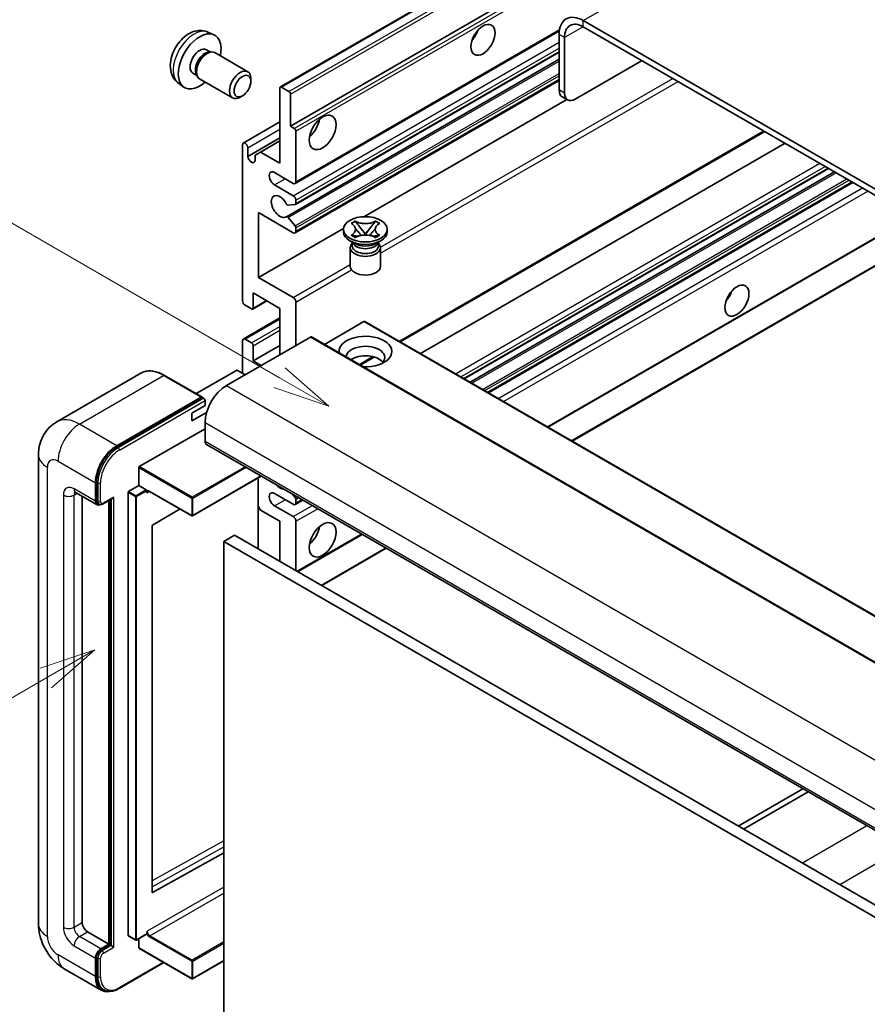
# Model space of a CAD drawing. Units: millimetres. Extents: x 27 to 10263, y 14 to 1560.
# Drawn here: x 115 to 227, y 566 to 697 of the extents above; entities that cross this region are included whole.
import ezdxf

# ---------------------------------------------------------------- set-up
doc = ezdxf.new("R2010")
doc.units = ezdxf.units.MM
doc.layers.add('Symbol (TK)', color=100, linetype='Continuous', lineweight=18, true_color=0x00ff3f)
doc.layers.add('Visible (ISO)', color=7, linetype='Continuous', lineweight=35)
doc.layers.add('Visible Narrow (ISO)', color=7, linetype='Continuous', lineweight=25)
doc.styles.add('Note Text (TK2)', font='MS PGothic.ttf')

# ---------------------------------------------------------------- blocks, each defined once
blk = doc.blocks.new('バルーン2')
at = {"layer": 'Symbol (TK)', "color": 100, "true_color": 0x00ff40}
for p, q in [((55.246, 219.691), (39.759, 228.633)), ((57.411, 218.441), (55.496, 220.124)), ((55.246, 219.691), (57.411, 218.441)), ((54.996, 219.258), (57.411, 218.441))]:
    blk.add_line(p, q, dxfattribs=at)
at = {"layer": 'Symbol (TK)'}
blk.add_circle((37.161, 230.133), 3, dxfattribs=at)
at = {"layer": 'Symbol (TK)', "color": 7, "insert": (37.161, 230.115), "char_height": 2, "attachment_point": 5, "style": 'Note Text (TK2)'}
blk.add_mtext('4', dxfattribs=at)
blk = doc.blocks.new('バルーン10')
at = {"layer": 'Symbol (TK)', "color": 100, "true_color": 0x00ff40}
for p, q in [((47.103, 207.7), (44.688, 206.883)), ((44.938, 206.45), (47.103, 207.7)), ((45.188, 206.017), (47.103, 207.7)), ((44.938, 206.45), (35.603, 201.06))]:
    blk.add_line(p, q, dxfattribs=at)
at = {"layer": 'Symbol (TK)'}
blk.add_circle((33.005, 199.56), 3, dxfattribs=at)
at = {"layer": 'Symbol (TK)', "color": 7, "insert": (33.005, 199.555), "char_height": 2, "attachment_point": 5, "style": 'Note Text (TK2)'}
blk.add_mtext('8', dxfattribs=at)

msp = doc.modelspace()

# ---------------------------------------------------------------- linework, layer by layer
at = {"layer": 'Visible (ISO)'}
for p, q in [((149.4155, 687.6946), (239.5716, 739.7462)), ((150.7675, 682.495), (229.4962, 727.949)), ((293.7799, 636.2609), (189.4816, 696.4775)), ((293.7799, 635.4444), (189.4816, 695.661)), ((139.827, 694.9477), (140.6192, 694.5971)), ((151.3711, 674.9176), (186.3262, 695.099)), ((186.2996, 694.6404), (186.2996, 687.2919)), ((187.0068, 694.2321), (187.0068, 686.8836)), ((139.6393, 692.6143), (140.1626, 692.3122)), ((139.9523, 692.3004), (140.3184, 692.3209)), ((140.7367, 692.2287), (145.0999, 689.7096)), ((151.4125, 672.1431), (186.2996, 692.2852)), ((150.2121, 670.5333), (186.2996, 691.3685)), ((188.421, 686.0671), (197.2598, 691.1703)), ((137.8541, 689.5221), (138.3773, 689.22)), ((138.2824, 689.408), (138.4477, 689.0807)), ((135.9271, 688.1929), (136.6268, 687.6822)), ((138.7367, 688.7646), (143.0999, 686.2455)), ((145.5141, 688.4437), (145.5141, 688.7944)), ((149.5655, 687.6797), (150.5554, 687.1082)), ((151.3711, 668.3856), (186.2996, 688.5517)), ((144.4033, 686.5197), (144.0995, 686.3444)), ((149.3533, 677.596), (149.3533, 687.5573)), ((150.7675, 686.7408), (150.7675, 682.495)), ((187.421, 685.9681), (186.7139, 686.3763)), ((160.4474, 670.529), (187.3049, 686.0351)), ((144.5071, 680.2744), (149.3533, 683.0723)), ((150.7675, 682.495), (151.2625, 682.2092)), ((151.4746, 681.8418), (151.4746, 675.1465)), ((165.2854, 653.9654), (213.4929, 681.7981)), ((144.4036, 659.4289), (144.4036, 680.0455)), ((145.1107, 678.4941), (149.3533, 680.9436)), ((146.7724, 679.0861), (149.3533, 680.5762)), ((167.9674, 652.417), (216.1749, 680.2496)), ((145.1107, 679.6372), (145.1107, 678.4941)), ((146.0653, 678.6779), (146.7724, 679.0861)), ((146.0653, 677.943), (146.0653, 678.6779)), ((146.7724, 679.0861), (149.3533, 677.596)), ((151.1211, 674.9424), (148.6462, 676.3713)), ((173.7334, 649.0879), (221.941, 676.9206)), ((174.5132, 648.6377), (222.7208, 676.4704)), ((148.6462, 674.7383), (151.1211, 673.3094)), ((176.9527, 647.2293), (225.1602, 675.062)), ((151.3686, 672.1296), (150.4683, 672.0492)), ((151.4746, 672.697), (151.4746, 672.2805)), ((146.5249, 671.064), (146.5249, 662.4908)), ((151.1211, 668.4104), (146.5249, 671.064)), ((150.466, 670.4271), (151.3664, 669.3235)), ((158.7696, 669.642), (159.3117, 669.9549)), ((158.8238, 669.6107), (158.7696, 669.642)), ((159.3117, 669.9549), (159.366, 669.9237)), ((159.3117, 669.9549), (159.3739, 669.8748)), ((161.9601, 669.8748), (162.0223, 669.9549)), ((161.9681, 669.9237), (162.0223, 669.9549)), ((162.0223, 669.9549), (162.5644, 669.642)), ((162.5644, 669.642), (162.5102, 669.6107)), ((146.5249, 662.4908), (157.7754, 668.9863)), ((151.4746, 669.0474), (151.4746, 668.6145)), ((157.767, 668.5329), (157.767, 668.8595)), ((159.9279, 669.1605), (160.6663, 668.2084)), ((160.4827, 668.1011), (160.667, 668.2075)), ((160.667, 668.2079), (160.667, 668.2075)), ((160.667, 668.2075), (160.8513, 668.1011)), ((160.6677, 668.2084), (161.4061, 669.1605)), ((163.567, 668.5329), (163.567, 668.8595)), ((184.8137, 642.6908), (230.2436, 668.9197)), ((187.9957, 640.8537), (236.2032, 668.6863)), ((159.2528, 666.9815), (158.6164, 667.349)), ((158.7696, 668.077), (158.8238, 668.1083)), ((159.3117, 667.764), (158.7696, 668.077)), ((158.7696, 668.077), (158.8318, 668.0686)), ((159.0112, 666.9939), (158.9086, 667.1803)), ((158.9295, 667.1423), (158.9295, 666.6549)), ((159.366, 667.7953), (159.3117, 667.764)), ((159.3858, 667.994), (159.7078, 667.9507)), ((161.6262, 667.9507), (161.9482, 667.994)), ((162.0223, 667.764), (161.9681, 667.7953)), ((162.5644, 668.077), (162.0223, 667.764)), ((162.0812, 666.9815), (162.7176, 667.349)), ((162.3228, 666.9939), (162.4255, 667.1803)), ((162.4045, 667.1423), (162.4045, 666.6549)), ((162.5023, 668.0686), (162.5644, 668.077)), ((162.5102, 668.1083), (162.5644, 668.077)), ((158.667, 666.4406), (158.667, 663.9605)), ((162.667, 666.4406), (162.667, 663.9605)), ((146.5249, 662.4908), (151.1211, 659.8372)), ((145.8178, 660.4496), (145.8178, 658.4492)), ((149.3533, 658.4083), (145.8178, 660.4496)), ((145.7557, 658.3118), (147.6381, 659.3986)), ((151.4746, 659.2248), (151.4746, 653.5093)), ((145.6057, 658.3267), (144.7571, 658.8166)), ((149.3533, 652.2846), (149.3533, 658.4083)), ((144.5071, 654.3506), (149.3533, 657.1486)), ((160.4549, 656.6529), (155.2395, 653.6417)), ((160.6049, 656.6677), (254.6501, 602.3707)), ((153.3838, 654.6116), (142.2823, 648.2021)), ((144.4036, 649.8351), (144.4036, 654.1217)), ((144.7571, 654.3258), (145.6057, 653.8359)), ((153.5338, 654.6265), (247.579, 600.3295)), ((145.8178, 651.4681), (149.3533, 653.5093)), ((145.8178, 653.4685), (145.8178, 651.4681)), ((145.8178, 651.4681), (146.8784, 650.8557)), ((159.9821, 650.9036), (161.8201, 651.9647)), ((143.6258, 650.2025), (138.2896, 647.1217)), ((144.7571, 649.631), (143.7672, 650.2025)), ((130.9737, 649.8261), (119.8368, 643.3962)), ((139.0485, 646.6836), (134.0987, 649.5413)), ((127.7866, 640.2413), (138.9235, 646.6712)), ((127.7866, 640.078), (139.0967, 646.6079)), ((139.0967, 646.6079), (139.2735, 646.5058)), ((139.4538, 645.5485), (139.4538, 646.2017)), ((137.6861, 644.5279), (139.4538, 645.5485)), ((137.6861, 643.5073), (139.6602, 644.6471)), ((137.6861, 643.5073), (137.6861, 644.5279)), ((130.7564, 637.4652), (139.4538, 642.4866)), ((139.4538, 643.3031), (139.4538, 640.8537)), ((139.6609, 640.3959), (233.7061, 586.0989)), ((117.4226, 639.0165), (117.4226, 576.9628)), ((130.6857, 634.9749), (130.6857, 637.3427)), ((146.8977, 636.2177), (137.8068, 630.9691)), ((146.4835, 635.9786), (146.4835, 626.5889)), ((124.9581, 632.8928), (124.9581, 635.3423)), ((125.0996, 632.9745), (125.0996, 635.4239)), ((129.3422, 634.1992), (130.6857, 634.9749)), ((130.6857, 634.9749), (131.6757, 634.4033)), ((131.7464, 634.2251), (131.7464, 634.2809)), ((122.3368, 634.068), (125.1652, 632.435)), ((123.1904, 633.5752), (123.1904, 577.1669)), ((125.967, 632.5334), (127.2209, 633.2573)), ((126.7259, 574.3092), (126.7259, 632.9716)), ((126.8673, 574.2275), (126.8673, 633.0532)), ((129.2715, 575.4523), (129.2715, 634.0767)), ((132.1206, 634.1943), (137.7068, 630.9691)), ((151.1211, 632.4846), (148.6462, 633.9134)), ((150.9818, 633.8598), (151.3686, 633.3786)), ((151.3711, 632.4598), (152.3889, 633.0474)), ((151.4746, 633.1052), (151.4746, 632.6887)), ((125.442, 632.5062), (125.2652, 632.6082)), ((136.1468, 631.8697), (132.523, 629.7091)), ((146.7724, 631.7293), (146.4835, 632.2297)), ((149.3533, 630.2392), (146.7724, 631.7293)), ((148.6462, 632.2804), (151.1211, 630.8516)), ((132.4535, 629.5873), (132.4535, 581.1664)), ((149.3533, 624.932), (149.3533, 630.2392)), ((151.4746, 630.2392), (151.4746, 623.7072)), ((143.3429, 628.4021), (141.9287, 627.5856)), ((143.3429, 628.4021), (237.3881, 574.1051)), ((151.7039, 623.5748), (160.2499, 628.5088)), ((141.9287, 563.8988), (141.9287, 627.5856)), ((141.9287, 627.5856), (235.9739, 573.2886)), ((154.8859, 621.7377), (163.4319, 626.6717)), ((218.5337, 594.8587), (209.9877, 589.9247)), ((210.6948, 589.5164), (219.2408, 594.4504)), ((132.523, 581.1249), (141.9287, 586.3777)), ((123.8975, 575.9422), (126.7259, 574.3092)), ((131.7464, 575.6564), (131.7464, 575.7122)), ((129.2922, 575.4065), (130.2821, 574.8349)), ((131.7257, 575.6106), (130.3821, 574.8349)), ((130.6857, 573.8193), (130.6857, 575.0102)), ((125.6652, 573.6968), (126.7259, 574.3092)), ((125.6652, 573.5335), (126.8673, 574.2275)), ((127.0441, 574.1255), (126.8673, 574.2275)), ((127.0441, 574.1255), (127.3977, 573.9213)), ((130.7064, 573.7735), (137.7068, 569.7318)), ((124.9581, 570.0226), (124.9581, 572.4721)), ((125.0996, 570.1042), (125.0996, 572.5537)), ((128.0883, 568.4384), (134.0177, 571.8617)), ((141.9287, 572.1116), (137.8068, 569.7318)), ((120.8368, 571.0492), (125.7866, 568.1915)), ((126.0633, 568.2626), (125.8866, 568.3647))]:
    msp.add_line(p, q, dxfattribs=at)
for centre in [(137.7568, 631.0557), (130.3321, 574.9216), (137.7568, 569.8184)]:
    msp.add_arc(centre, 0.1, 240, 300, dxfattribs=at)
for centre, major_axis, start_param, end_param in [((189.4816, 692.8032), (-2.25, 3.8971), 5.49778714, 7.06858347), ((189.4816, 692.8032), (-1.75, 3.0311), 5.49778714, 7.06858347), ((138.7467, 691.0682), (2, 3.4641), 5.23598776, 10.47197551), ((174.1021, 695.1507), (1.125, 1.9486), 4.37255207, 5.05222589), ((138.7467, 691.0682), (0.8926, 1.5461), 0, 3.14159265), ((139.433, 690.672), (0.8926, 1.5461), 0.36144194, 2.78015071), ((139.7367, 690.4966), (1, 1.7321), 0, 3.14159265), ((144.0999, 687.9776), (1, 1.7321), 5.49801994, 10.20994333), ((149.5655, 687.4348), (-0.15, 0.2598), 5.49778714, 7.06858347), ((150.5554, 686.8632), (0.15, -0.2598), 0.78539816, 2.35619449), ((187.7139, 688.1084), (-1, -1.7321), 5.49778714, 6.28318531), ((188.421, 687.7001), (-1, -1.7321), 5.49778714, 7.06858347), ((152.8889, 682.9032), (1.25, 2.1651), 4.15479015, 5.26998781), ((151.2625, 681.9643), (0.15, -0.2598), 0.78539816, 2.35619449), ((144.7571, 679.8414), (-0.25, 0.433), 3.92699082, 7.06858347), ((145.588, 678.2836), (0.3398, -0.5886), 4.04450246, 6.95107183), ((148.6462, 675.5548), (-0.5, 0.866), 5.49778714, 8.6393798), ((151.1211, 675.3506), (0.25, -0.433), 5.49778714, 7.06858347), ((149.3533, 671.8805), (-0.8, 1.3856), 4.64831773, 9.48877222), ((150.3622, 672.3225), (0.15, -0.2598), 4.64831773, 6.02138592), ((151.1211, 672.9011), (0.25, -0.433), 0.78539816, 2.35619449), ((151.2625, 672.4029), (0.15, -0.2598), 6.02138592, 7.06858347), ((150.3621, 670.2735), (-0.15, 0.2598), 4.98615215, 6.34717957), ((151.1211, 668.8187), (0.25, -0.433), 5.49778714, 7.06858347), ((151.2625, 669.1699), (0.15, -0.2598), 0.78539816, 1.8445595), ((160.667, 668.5329), (-2.9, 0), 0, 3.14159265), ((160.667, 666.4406), (-2, 0), 5.76506171, 9.94290156), ((160.667, 667.2979), (1.7375, 0), 3.44947975, 5.97529822), ((160.667, 667.798), (-2, 0), 0.78539816, 2.35619449), ((160.667, 666.6549), (-1.7375, 0), 0, 2.35619449), ((160.667, 666.6549), (1.7375, 0), 5.49778714, 6.28318531), ((160.667, 663.9605), (-2, 0), 0, 3.14159265), ((207.6896, 660.6537), (1.125, 1.9486), 4.37255207, 5.05222589), ((144.7571, 659.2248), (-0.25, 0.433), 0.78539816, 2.35619449), ((151.1211, 659.4289), (0.25, -0.433), 0.78539816, 2.35619449), ((145.6057, 658.5716), (0.15, -0.2598), 5.49778714, 7.06858347), ((160.4549, 656.4079), (0.15, 0.2598), 0, 0.78539816), ((144.7571, 653.9176), (-0.25, 0.433), 5.49778714, 7.06858347), ((145.6057, 653.591), (0.15, -0.2598), 0.78539816, 2.35619449), ((153.3838, 654.3667), (0.15, 0.2598), 0, 0.78539816), ((160.667, 652.6929), (-3.5, 0), 1.4859354, 6.36804624), ((160.667, 651.9172), (2.55, 0), 5.6701034, 9.38273142), ((160.667, 650.6516), (-2.55, 0), 3.585875, 5.56675786), ((143.6965, 650.1617), (0.1, 0), 0.78539816, 2.35619449), ((142.2823, 644.9361), (-2, -3.4641), 3.92699082, 5.49778714), ((138.9235, 646.4671), (0.125, 0.2165), 5.69914506, 7.06858347), ((139.277, 646.3038), (-0.125, 0.2165), 3.92699082, 4.85428603), ((140.1609, 641.2619), (-0.5, -0.866), 5.49778714, 6.28318531), ((127.7866, 636.9753), (2, 3.4641), 0.78539816, 2.35619449), ((127.7866, 636.9753), (1.9, 3.2909), 0.78539816, 2.35619449), ((130.7564, 637.3835), (0.05, 0.0866), 0.78539816, 2.35619449), ((131.6757, 634.3217), (0.05, -0.0866), 0.78539816, 2.35619449), ((149.3533, 635.9547), (0.8, -1.3856), 5.01109219, 5.9844821), ((125.6652, 633.3011), (-0.4, -0.6928), 5.49778714, 6.28318531), ((127.2209, 633.546), (0.1768, 0.3062), 3.92699082, 4.71238898), ((129.3422, 634.1176), (0.05, 0.0866), 0.78539816, 2.35619449), ((148.6462, 633.0969), (-0.5, 0.866), 5.49778714, 8.6393798), ((151.2625, 633.2277), (0.15, -0.2598), 0.78539816, 1.83259571), ((125.6652, 633.3011), (-0.5, -0.866), 5.49778714, 6.97940395), ((151.1211, 632.8928), (0.25, -0.433), 5.49778714, 7.06858347), ((151.1211, 630.4433), (0.25, -0.433), 0.78539816, 2.35619449), ((132.5242, 629.6281), (-0.05, -0.0866), 3.9433445, 5.49778714), ((152.8889, 629.0145), (1.25, 2.1651), 4.15479015, 5.26998781), ((132.5242, 581.2073), (-0.05, -0.0866), 5.49778714, 7.05222979), ((123.8975, 576.7587), (0.5, -0.866), 3.92699082, 5.49778714), ((129.3422, 575.4931), (-0.05, -0.0866), 5.49778714, 6.28318531), ((131.6757, 575.6972), (0.05, -0.0866), 0, 0.78539816), ((125.6652, 572.8803), (0.5, 0.866), 0.78539816, 2.35619449), ((125.6652, 572.8803), (0.4, 0.6928), 0.78539816, 2.35619449), ((130.7564, 573.8601), (-0.05, -0.0866), 5.49778714, 6.28318531), ((127.7866, 571.6556), (-2, -3.4641), 5.49778714, 6.79935433), ((127.7866, 571.6556), (-1.9, -3.2909), 5.49778714, 6.28318531)]:
    msp.add_ellipse(centre, major_axis=major_axis, ratio=0.57735027, start_param=start_param, end_param=end_param, dxfattribs=at)
for centre, major_axis in [((176.2234, 693.9259), (-1.125, -1.9486)), ((144.4036, 687.8022), (0.7853, 1.3602)), ((155.0102, 681.6785), (-1.25, -2.1651)), ((160.667, 668.8595), (2.9, 0)), ((209.811, 659.4289), (-1.125, -1.9486)), ((155.0102, 627.7897), (-1.25, -2.1651))]:
    msp.add_ellipse(centre, major_axis=major_axis, ratio=0.57735027, dxfattribs=at)
for points, knots in [([(139.827, 694.9477), (139.5714, 695.0608), (139.3001, 695.1255), (138.7392, 695.1713), (138.4527, 695.1418), (137.849, 694.9982), (137.5434, 694.8641), (136.9121, 694.4913), (136.6006, 694.2331), (136.0299, 693.6354), (135.7749, 693.2915), (135.3499, 692.5597), (135.1792, 692.1725), (134.9357, 691.3665), (134.8628, 690.9475), (134.8588, 690.1092), (134.9194, 689.6868), (135.2185, 688.9655), (135.4082, 688.6645), (135.7493, 688.3328), (135.8356, 688.2597), (135.9271, 688.1929)], [0.84730152, 0.84730152, 0.84730152, 0.84730152, 1.05226137, 1.05226137, 1.28485125, 1.28485125, 1.58220865, 1.58220865, 1.9574686, 1.9574686, 2.35189349, 2.35189349, 2.74172985, 2.74172985, 3.13599765, 3.13599765, 3.51030353, 3.51030353, 3.78196582, 3.78196582, 3.86508746, 3.86508746, 3.86508746, 3.86508746]), ([(158.8238, 669.6107), (158.9956, 669.5115), (159.1317, 669.3936), (159.3178, 669.1326), (159.3649, 668.9918), (159.3605, 668.7134), (159.3129, 668.5784), (159.1298, 668.3237), (158.9944, 668.2068), (158.8238, 668.1083)], [0, 0, 0, 0, 0.072885793, 0.072885793, 0.146658287, 0.146658287, 0.217581823, 0.217581823, 0.289952455, 0.289952455, 0.289952455, 0.289952455]), ([(161.9681, 669.9237), (161.7963, 669.8245), (161.5922, 669.7459), (161.1401, 669.6384), (160.8963, 669.6113), (160.414, 669.6138), (160.1802, 669.6413), (159.739, 669.747), (159.5365, 669.8252), (159.366, 669.9237)], [0, 0, 0, 0, 0.072885793, 0.072885793, 0.146658287, 0.146658287, 0.217581823, 0.217581823, 0.289952455, 0.289952455, 0.289952455, 0.289952455]), ([(159.9279, 669.1605), (159.8665, 669.2397), (159.8082, 669.3174), (159.6705, 669.4984), (159.6147, 669.5706), (159.4752, 669.747), (159.4245, 669.8096), (159.3739, 669.8748)], [0, 0, 0, 0, 0.0306367579, 0.0306367579, 0.0633579056, 0.0633579056, 0.093091513, 0.093091513, 0.093091513, 0.093091513]), ([(161.9601, 669.8748), (161.9042, 669.8026), (161.8456, 669.7305), (161.6972, 669.5422), (161.6448, 669.4739), (161.5108, 669.2974), (161.4605, 669.2305), (161.4061, 669.1605)], [0, 0, 0, 0, 0.0279076229, 0.0279076229, 0.0541181619, 0.0541181619, 0.0746286333, 0.0746286333, 0.0746286333, 0.0746286333]), ([(162.5102, 668.1083), (162.3384, 668.2075), (162.2023, 668.3253), (162.0162, 668.5863), (161.9691, 668.7271), (161.9735, 669.0056), (162.0212, 669.1406), (162.2043, 669.3953), (162.3396, 669.5122), (162.5102, 669.6107)], [0, 0, 0, 0, 0.072885793, 0.072885793, 0.146658287, 0.146658287, 0.217581823, 0.217581823, 0.289952455, 0.289952455, 0.289952455, 0.289952455]), ([(159.351, 668.9794), (159.3558, 668.9724), (159.3615, 668.9641), (159.3753, 668.945), (159.3835, 668.9339), (159.4035, 668.9074), (159.4156, 668.8919), (159.4482, 668.8507), (159.4692, 668.8249), (159.532, 668.7488), (159.5745, 668.699), (159.7294, 668.5175), (159.8429, 668.388), (159.9856, 668.1979), (160.0228, 668.1453), (160.0629, 668.0775), (160.0704, 668.064), (160.0774, 668.0505)], [0.066291801, 0.066291801, 0.066291801, 0.066291801, 0.070187519, 0.070187519, 0.074729259, 0.074729259, 0.080731294, 0.080731294, 0.090656636, 0.090656636, 0.110328674, 0.110328674, 0.162837598, 0.162837598, 0.181946023, 0.181946023, 0.186576357, 0.186576357, 0.186576357, 0.186576357]), ([(160.667, 668.2079), (160.667, 668.2079), (160.667, 668.2079), (160.6669, 668.208), (160.6668, 668.208), (160.6667, 668.2081), (160.6666, 668.2081), (160.6665, 668.2082), (160.6665, 668.2082), (160.6665, 668.2083), (160.6664, 668.2083), (160.6664, 668.2083), (160.6664, 668.2084), (160.6664, 668.2084), (160.6664, 668.2084), (160.6664, 668.2084), (160.6663, 668.2084), (160.6663, 668.2084), (160.6663, 668.2084), (160.6663, 668.2084), (160.6663, 668.2084), (160.6663, 668.2084)], [0.0000813589658, 0.0000813589658, 0.0000813589658, 0.0000813589658, 0.0000886547804, 0.0000886547804, 0.0001116313423, 0.0001116313423, 0.0001345645454, 0.0001345645454, 0.0001458173852, 0.0001458173852, 0.0001568303456, 0.0001568303456, 0.000162226718, 0.000162226718, 0.0001648942266, 0.0001648942266, 0.0001675401949, 0.0001675401949, 0.0001688548644, 0.0001688548644, 0.0001712783269, 0.0001712783269, 0.0001712783269, 0.0001712783269]), ([(160.6677, 668.2084), (160.6677, 668.2084), (160.6677, 668.2084), (160.6677, 668.2084), (160.6677, 668.2084), (160.6677, 668.2083), (160.6676, 668.2083), (160.6676, 668.2083), (160.6676, 668.2083), (160.6676, 668.2083), (160.6675, 668.2082), (160.6675, 668.2082), (160.6675, 668.2082), (160.6674, 668.2081), (160.6673, 668.208), (160.6672, 668.208), (160.6671, 668.2079), (160.667, 668.2079)], [0, 0, 0, 0, 0.0000052612573, 0.0000052612573, 0.0000106101267, 0.0000106101267, 0.0000160401592, 0.0000160401592, 0.0000215441929, 0.0000215441929, 0.0000327423002, 0.0000327423002, 0.0000441350315, 0.0000441350315, 0.0000671979136, 0.0000671979136, 0.0000901023593, 0.0000901023593, 0.0000901023593, 0.0000901023593]), ([(161.2566, 668.0505), (161.257, 668.0511), (161.2573, 668.0518), (161.2727, 668.0812), (161.29, 668.1096), (161.3392, 668.1852), (161.3731, 668.2315), (161.4837, 668.3754), (161.5637, 668.4696), (161.7019, 668.6315), (161.7602, 668.6992), (161.8395, 668.7941), (161.8611, 668.8202), (161.8962, 668.8637), (161.9101, 668.8812), (161.9372, 668.9161), (161.9507, 668.9339), (161.9684, 668.9583), (161.974, 668.9662), (161.9803, 668.9753), (161.9817, 668.9774), (161.9831, 668.9794)], [0.018093213, 0.018093213, 0.018093213, 0.018093213, 0.018320555, 0.018320555, 0.028222973, 0.028222973, 0.045383463, 0.045383463, 0.082990685, 0.082990685, 0.109990992, 0.109990992, 0.120123365, 0.120123365, 0.126810052, 0.126810052, 0.133730941, 0.133730941, 0.137307073, 0.137307073, 0.138410721, 0.138410721, 0.138410721, 0.138410721]), ([(159.3858, 667.994), (159.3243, 668.0023), (159.2634, 668.0111), (159.122, 668.031), (159.0658, 668.0386), (158.9301, 668.056), (158.8823, 668.0618), (158.8318, 668.0686)], [0, 0, 0, 0, 0.0306367579, 0.0306367579, 0.0633579056, 0.0633579056, 0.093091513, 0.093091513, 0.093091513, 0.093091513]), ([(159.366, 667.7953), (159.5377, 667.8945), (159.7419, 667.9731), (160.1939, 668.0805), (160.4378, 668.1077), (160.9201, 668.1052), (161.1539, 668.0777), (161.5951, 667.972), (161.7975, 667.8938), (161.9681, 667.7953)], [0, 0, 0, 0, 0.072885793, 0.072885793, 0.146658287, 0.146658287, 0.217581823, 0.217581823, 0.289952455, 0.289952455, 0.289952455, 0.289952455]), ([(162.5023, 668.0686), (162.4463, 668.0611), (162.3914, 668.0545), (162.2462, 668.0357), (162.193, 668.0284), (162.055, 668.0089), (162.0026, 668.0014), (161.9482, 667.994)], [0, 0, 0, 0, 0.0279076229, 0.0279076229, 0.0541181619, 0.0541181619, 0.0746286333, 0.0746286333, 0.0746286333, 0.0746286333]), ([(134.0987, 649.5413), (133.876, 649.6699), (133.6522, 649.7789), (133.2067, 649.9546), (132.9851, 650.0213), (132.5487, 650.1096), (132.3339, 650.1311), (131.9164, 650.1265), (131.7138, 650.1003), (131.3275, 649.9993), (131.1439, 649.9243), (130.9737, 649.8261)], [0, 0, 0, 0, 0.157079633, 0.157079633, 0.314159265, 0.314159265, 0.471238898, 0.471238898, 0.628318531, 0.628318531, 0.785398163, 0.785398163, 0.785398163, 0.785398163]), ([(139.3831, 646.4058), (139.3738, 646.4193), (139.3632, 646.432), (139.3269, 646.47), (139.2988, 646.4912), (139.2735, 646.5058)], [0.0412271589, 0.0412271589, 0.0412271589, 0.0412271589, 0.0460164086, 0.0460164086, 0.0567710401, 0.0567710401, 0.0567710401, 0.0567710401]), ([(117.4226, 639.0165), (117.4226, 639.2834), (117.4405, 639.5613), (117.5269, 640.1412), (117.5954, 640.4435), (117.8048, 641.0667), (117.946, 641.388), (118.3237, 642.0257), (118.5609, 642.342), (119.1341, 642.922), (119.4703, 643.1846), (119.8368, 643.3962)], [4.71238898, 4.71238898, 4.71238898, 4.71238898, 4.869468613, 4.869468613, 5.026548246, 5.026548246, 5.183627878, 5.183627878, 5.340707511, 5.340707511, 5.497787144, 5.497787144, 5.497787144, 5.497787144]), ([(122.1969, 634.1271), (122.1969, 634.1271), (122.1985, 634.1269), (122.2091, 634.1248), (122.2254, 634.1206), (122.2719, 634.1023), (122.302, 634.0881), (122.3368, 634.068)], [5.902696792, 5.902696792, 5.902696792, 5.902696792, 5.969026042, 5.969026042, 6.126105675, 6.126105675, 6.283185307, 6.283185307, 6.283185307, 6.283185307]), ([(131.9206, 634.224), (131.9285, 634.2285), (131.9369, 634.232), (131.9562, 634.237), (131.9669, 634.2385), (131.9913, 634.2388), (132.0049, 634.2376), (132.0345, 634.2316), (132.0506, 634.2268), (132.0845, 634.2134), (132.1023, 634.2048), (132.1206, 634.1943)], [5.497787144, 5.497787144, 5.497787144, 5.497787144, 5.654866776, 5.654866776, 5.811946409, 5.811946409, 5.969026042, 5.969026042, 6.126105675, 6.126105675, 6.283185307, 6.283185307, 6.283185307, 6.283185307]), ([(125.442, 632.5062), (125.4761, 632.4865), (125.5128, 632.4716), (125.5875, 632.4521), (125.6255, 632.4474), (125.6999, 632.4465), (125.7363, 632.4504), (125.8065, 632.4646), (125.8403, 632.4749), (125.9055, 632.5006), (125.9368, 632.516), (125.967, 632.5334)], [3.926990817, 3.926990817, 3.926990817, 3.926990817, 4.08407045, 4.08407045, 4.241150082, 4.241150082, 4.398229715, 4.398229715, 4.555309348, 4.555309348, 4.71238898, 4.71238898, 4.71238898, 4.71238898]), ([(120.8368, 571.0492), (120.3746, 571.3161), (119.9848, 571.6217), (119.2971, 572.2767), (118.9996, 572.6274), (118.4764, 573.3685), (118.2509, 573.7589), (117.8708, 574.5826), (117.7158, 575.0156), (117.4924, 575.9387), (117.4226, 576.429), (117.4226, 576.9628)], [3.14159265, 3.14159265, 3.14159265, 3.14159265, 3.45575192, 3.45575192, 3.76991118, 3.76991118, 4.08407045, 4.08407045, 4.39822972, 4.39822972, 4.71238898, 4.71238898, 4.71238898, 4.71238898]), ([(126.0633, 568.2626), (126.1759, 568.1976), (126.2974, 568.1481), (126.5518, 568.0815), (126.6848, 568.0644), (126.9571, 568.0614), (127.0964, 568.0755), (127.3779, 568.1324), (127.5201, 568.1752), (127.8047, 568.2875), (127.9471, 568.3569), (128.0883, 568.4384)], [3.926990817, 3.926990817, 3.926990817, 3.926990817, 4.08407045, 4.08407045, 4.241150082, 4.241150082, 4.398229715, 4.398229715, 4.555309348, 4.555309348, 4.71238898, 4.71238898, 4.71238898, 4.71238898])]:
    msp.add_open_spline(points, degree=3, knots=knots, dxfattribs=at)
for points in [[(131.8171, 633.9951), (131.7852, 634.059), (131.7464, 634.1349), (131.7464, 634.2251)], [(131.7464, 575.7122), (131.7464, 575.8023), (131.7852, 575.9232), (131.8171, 576.0238)]]:
    msp.add_open_spline(points, degree=3, dxfattribs=at)
at = {"layer": 'Visible Narrow (ISO)'}
for p, q in [((189.4816, 696.4775), (281.052, 749.3456)), ((149.5655, 687.6797), (239.7216, 739.7314)), ((150.5554, 687.1082), (240.7115, 739.1598)), ((150.7675, 686.7408), (240.9236, 738.7924)), ((151.2625, 682.2092), (229.9912, 727.6632)), ((151.4746, 681.8418), (230.7021, 727.5837)), ((189.4816, 695.661), (187.0068, 694.2321)), ((189.4816, 695.661), (189.4816, 696.4775)), ((151.4746, 675.1465), (186.3538, 695.284)), ((187.0068, 694.2321), (186.2996, 694.6404)), ((151.1211, 673.3094), (186.2996, 693.6197)), ((151.4746, 672.697), (186.2996, 692.8032)), ((151.4746, 672.2805), (186.2996, 692.3867)), ((150.466, 670.4271), (186.2996, 691.1157)), ((151.3664, 669.3235), (186.2996, 689.4923)), ((151.4746, 669.0474), (186.2996, 689.1537)), ((151.4746, 668.6145), (186.2996, 688.7208)), ((162.6642, 666.5016), (201.3257, 688.8228)), ((162.667, 665.6868), (202.0328, 688.4146)), ((187.0068, 686.8836), (186.2996, 687.2919)), ((145.1107, 679.6372), (149.3533, 682.0867)), ((165.139, 654.05), (213.3465, 681.8826)), ((172.5636, 649.7634), (220.7711, 677.596)), ((173.2707, 649.3551), (221.4782, 677.1877)), ((173.6456, 649.1387), (221.8531, 676.9713)), ((174.7356, 648.5094), (222.9431, 676.342)), ((148.6462, 674.7383), (150.0604, 675.5548)), ((176.1557, 647.6895), (224.3632, 675.5221)), ((176.4455, 647.5222), (224.653, 675.3548)), ((176.8062, 647.3139), (225.0137, 675.1465)), ((178.2204, 646.4974), (226.428, 674.33)), ((178.9275, 646.0891), (227.1351, 673.9218)), ((184.7258, 642.7415), (230.7021, 669.2859)), ((187.9078, 640.9044), (236.1153, 668.737)), ((151.1211, 659.8372), (158.667, 664.1938)), ((151.4746, 659.2248), (158.8473, 663.4814)), ((145.8178, 658.4492), (147.5502, 659.4494)), ((144.7571, 654.3258), (149.3533, 656.9795)), ((160.4549, 656.6529), (254.5001, 602.3558)), ((145.6057, 653.8359), (149.3533, 655.9997)), ((145.8178, 653.4685), (149.3533, 655.5098)), ((153.3838, 654.6116), (247.429, 600.3146)), ((159.8357, 650.9881), (161.6186, 652.0175)), ((122.8368, 643.099), (133.9737, 649.5289)), ((133.9737, 649.5289), (138.9235, 646.6712)), ((142.2823, 648.2021), (236.3275, 593.9051)), ((139.2735, 646.5058), (127.9633, 639.9759)), ((128.1401, 639.6697), (139.4538, 646.2017)), ((127.7866, 640.2413), (122.8368, 643.099)), ((139.4538, 643.3031), (233.499, 589.0061)), ((139.4538, 640.8537), (233.499, 586.5566)), ((127.9633, 639.9759), (127.7866, 640.078)), ((120.0084, 638.2), (124.9581, 635.3423)), ((118.5942, 575.3298), (118.5942, 637.3835)), ((130.6857, 637.3427), (137.6861, 633.3011)), ((137.7568, 633.4235), (130.7564, 637.4652)), ((144.7471, 637.4594), (137.7568, 633.4235)), ((137.8275, 633.3011), (144.8885, 637.3777)), ((146.8684, 636.2346), (137.8275, 631.0149)), ((146.4542, 635.9617), (146.4542, 626.6058)), ((124.9581, 632.8928), (122.1297, 634.5258)), ((125.2763, 635.3219), (125.0996, 635.4239)), ((125.2763, 635.3219), (125.2763, 632.8724)), ((125.6299, 632.8724), (125.6299, 635.3219)), ((131.6757, 634.4033), (130.3321, 633.6277)), ((130.4029, 633.5052), (131.7464, 634.2809)), ((120.7155, 633.7093), (120.7155, 576.5545)), ((122.1297, 633.7093), (122.5439, 633.9485)), ((122.1297, 576.5545), (122.1297, 633.7093)), ((125.2763, 632.8724), (125.0996, 632.9745)), ((127.3977, 633.4439), (126.0188, 632.6479)), ((127.0441, 633.1553), (127.0441, 574.1255)), ((127.3977, 573.9213), (127.3977, 633.4439)), ((129.2715, 634.0767), (130.2614, 633.5052)), ((130.3321, 633.6277), (129.3422, 634.1992)), ((130.2614, 633.5052), (130.2614, 574.8807)), ((130.4029, 574.8807), (130.4029, 633.5052)), ((131.8171, 633.9951), (132.1413, 634.1823)), ((137.6861, 631.0149), (132.0999, 634.24)), ((137.6861, 633.3011), (137.6861, 631.0149)), ((137.8275, 631.0149), (137.8275, 633.3011)), ((148.6462, 632.2804), (150.0604, 633.0969)), ((151.3686, 633.3786), (151.5919, 633.5075)), ((151.4746, 633.1052), (151.8817, 633.3402)), ((151.4746, 632.6887), (152.2424, 633.132)), ((151.1211, 630.8516), (153.6566, 632.3155)), ((151.4746, 630.2392), (154.3637, 631.9072)), ((151.6161, 623.6256), (160.162, 628.5596)), ((154.798, 621.7885), (163.344, 626.7225)), ((227.0189, 589.9597), (218.473, 585.0257)), ((141.9287, 587.9907), (132.4535, 582.6991)), ((132.4535, 581.8892), (141.9287, 587.1808)), ((231.9687, 587.102), (223.4228, 582.168)), ((141.9287, 581.8618), (131.8171, 576.0238)), ((132.1706, 575.4114), (141.9287, 581.0453)), ((132.523, 581.1249), (132.4535, 581.1651)), ((122.1297, 576.5545), (123.1904, 577.1669)), ((122.8368, 575.3298), (123.8975, 575.9422)), ((125.6652, 573.6968), (122.8368, 575.3298)), ((130.2614, 574.8807), (129.2715, 575.4523)), ((131.7464, 575.6564), (130.4029, 574.8807)), ((132.0999, 575.289), (137.6861, 572.0638)), ((137.7568, 572.1863), (132.1706, 575.4114)), ((141.9287, 574.595), (137.7568, 572.1863)), ((137.8275, 572.0638), (141.9287, 574.4317)), ((122.1297, 574.1051), (124.9581, 572.4721)), ((125.842, 573.4314), (125.6652, 573.5335)), ((127.0441, 574.1255), (125.842, 573.4314)), ((126.0188, 573.1253), (127.3977, 573.9213)), ((137.6861, 569.7776), (130.6857, 573.8193)), ((124.9581, 570.0226), (120.0084, 572.8803)), ((125.2763, 572.4516), (125.0996, 572.5537)), ((125.2763, 572.4516), (125.2763, 570.0022)), ((125.6299, 570.0022), (125.6299, 572.4516)), ((133.9445, 571.904), (128.1401, 568.5529)), ((137.6861, 572.0638), (137.6861, 569.7776)), ((141.9287, 572.1455), (137.8275, 569.7776)), ((137.8275, 569.7776), (137.8275, 572.0638)), ((125.2763, 570.0022), (125.0996, 570.1042))]:
    msp.add_line(p, q, dxfattribs=at)
for centre, major_axis, start_param, end_param in [((137.9979, 691.5005), (-1.9537, -3.3839), 3.20349601, 6.22128195), ((133.9737, 644.6299), (-3, 5.1962), 5.49778714, 6.28318531), ((133.9737, 649.3248), (0.125, 0.2165), 0, 0.78539816), ((122.8368, 638.2), (-3, 5.1962), 5.49778714, 6.28318531), ((122.8368, 639.833), (2, 3.4641), 0.78539816, 2.35619449), ((127.9633, 636.8732), (-1.9, -3.2909), 3.92699082, 5.49778714), ((128.1401, 636.7712), (1.775, 3.0744), 0.78539816, 2.35619449), ((127.9633, 639.7718), (0.125, -0.2165), 0.78539816, 2.35619449), ((121.4226, 639.0165), (-4, 0), 0, 0.78539816), ((120.0084, 636.567), (-1, 1.7321), 5.49778714, 7.06858347), ((122.1297, 632.8928), (-1, 1.7321), 5.49778714, 7.06858347), ((122.8368, 634.9341), (-0.5, -0.866), 5.49778714, 6.28318531), ((125.4531, 635.4239), (0.25, 0), 3.92699082, 5.49778714), ((132.0999, 633.7501), (-0.3, 0.5196), 5.49778714, 6.48289793), ((121.4226, 634.1176), (-1, 0), 0.78539816, 2.35619449), ((122.8368, 633.3011), (-0.5, 0.866), 0.16790573, 0.78539816), ((130.3321, 633.546), (-0.05, -0.0866), 3.92699082, 5.49778714), ((130.3321, 633.546), (0.1, 0), 3.92699082, 5.49778714), ((130.3321, 633.546), (-0.05, 0.0866), 3.92699082, 5.49778714), ((132.1706, 633.791), (-0.25, 0.433), 0, 0.78539816), ((132.1706, 634.2809), (-0.05, -0.0866), 5.49778714, 6.28318531), ((137.7568, 633.3419), (-0.05, -0.0866), 3.92699082, 5.49778714), ((137.7568, 633.3419), (0.1, 0), 3.92699082, 5.49778714), ((137.7568, 633.3419), (-0.05, 0.0866), 3.92699082, 5.49778714), ((125.4531, 632.9745), (0.25, 0), 3.92699082, 5.49778714), ((125.842, 633.199), (-0.4, -0.6928), 5.49778714, 6.28318531), ((126.0188, 633.0969), (-0.275, -0.4763), 5.49778714, 7.06858347), ((125.842, 632.7499), (0.125, -0.2165), 0, 0.78539816), ((137.7568, 631.0557), (-0.1, 0), 0.78539816, 2.35619449), ((137.7568, 631.0557), (-0.05, -0.0866), 5.49778714, 6.28318531), ((137.7568, 631.0557), (0.05, -0.0866), 0, 0.78539816), ((121.4226, 576.9628), (-4, 0), 0, 0.78539816), ((122.1297, 575.738), (1, -1.7321), 3.92699082, 5.49778714), ((121.4226, 576.9628), (-1, 0), 0.78539816, 2.35619449), ((122.8368, 576.1463), (-0.5, 0.866), 0.78539816, 2.35619449), ((132.0999, 575.7789), (0.3, -0.5196), 4.51267636, 5.49778714), ((132.1706, 575.8197), (-0.25, 0.433), 0.78539816, 2.35619449), ((120.0084, 574.5133), (-1, 1.7321), 0.78539816, 2.35619449), ((122.8368, 574.5133), (-0.5, -0.866), 3.92699082, 5.49778714), ((130.3321, 574.9216), (-0.1, 0), 0.78539816, 2.35619449), ((130.3321, 574.9216), (-0.05, -0.0866), 5.49778714, 6.28318531), ((130.3321, 574.9216), (0.05, -0.0866), 0, 0.78539816), ((132.1706, 575.3298), (0.05, 0.0866), 0.78539816, 2.35619449), ((125.842, 572.7782), (-0.4, -0.6928), 3.92699082, 5.49778714), ((126.0188, 572.6762), (0.275, 0.4763), 0.78539816, 2.35619449), ((125.842, 573.2273), (0.125, -0.2165), 0.78539816, 2.35619449), ((122.8368, 574.5133), (-2, -3.4641), 5.49778714, 6.28318531), ((125.4531, 572.5537), (0.25, 0), 3.92699082, 5.49778714), ((137.7568, 572.1046), (-0.05, -0.0866), 3.92699082, 5.49778714), ((137.7568, 572.1046), (0.1, 0), 3.92699082, 5.49778714), ((137.7568, 572.1046), (-0.05, 0.0866), 3.92699082, 5.49778714), ((125.4531, 570.1042), (0.25, 0), 3.92699082, 5.49778714), ((127.9633, 571.5535), (-1.9, -3.2909), 5.49778714, 6.28318531), ((128.1401, 571.4514), (-1.775, -3.0744), 5.49778714, 7.06858347), ((137.7568, 569.8184), (-0.1, 0), 0.78539816, 2.35619449), ((137.7568, 569.8184), (-0.05, -0.0866), 5.49778714, 6.28318531), ((137.7568, 569.8184), (0.05, -0.0866), 0, 0.78539816), ((127.9633, 568.6549), (0.125, -0.2165), 0, 0.78539816)]:
    msp.add_ellipse(centre, major_axis=major_axis, ratio=0.57735027, start_param=start_param, end_param=end_param, dxfattribs=at)
for points in [[(159.366, 669.9237), (159.366, 669.9089), (159.3687, 669.8926), (159.3739, 669.8748)], [(161.9601, 669.8748), (161.9654, 669.8926), (161.9681, 669.9089), (161.9681, 669.9237)], [(158.8238, 668.1083), (158.8238, 668.0936), (158.8266, 668.0804), (158.8318, 668.0686)], [(162.5023, 668.0686), (162.5075, 668.0804), (162.5102, 668.0936), (162.5102, 668.1083)]]:
    msp.add_open_spline(points, degree=3, dxfattribs=at)
for points, knots in [([(159.9279, 669.1605), (159.9572, 669.129), (159.9867, 669.0974), (160.1096, 668.9656), (160.2031, 668.8654), (160.3745, 668.6739), (160.4526, 668.5826), (160.5777, 668.4179), (160.6248, 668.3445), (160.6601, 668.2559), (160.6662, 668.2304), (160.6663, 668.2084)], [0.0131561284, 0.0131561284, 0.0131561284, 0.0131561284, 0.0185155629, 0.0185155629, 0.0355041993, 0.0355041993, 0.0524928356, 0.0524928356, 0.069481472, 0.069481472, 0.0775447191, 0.0775447191, 0.0775447191, 0.0775447191]), ([(160.6677, 668.2084), (160.6678, 668.2304), (160.674, 668.2559), (160.7093, 668.3445), (160.7564, 668.4179), (160.8815, 668.5826), (160.9595, 668.6739), (161.131, 668.8654), (161.2245, 668.9656), (161.3474, 669.0974), (161.3769, 669.129), (161.4061, 669.1605)], [-0.0775447191, -0.0775447191, -0.0775447191, -0.0775447191, -0.069481472, -0.069481472, -0.0524928356, -0.0524928356, -0.0355041993, -0.0355041993, -0.0185155629, -0.0185155629, -0.0131561284, -0.0131561284, -0.0131561284, -0.0131561284]), ([(159.3858, 667.994), (159.4151, 667.9963), (159.4445, 667.9988), (159.5675, 668.0089), (159.6609, 668.0167), (159.8135, 668.0225), (159.8755, 668.0223), (159.9293, 668.0173)], [0.0131561284, 0.0131561284, 0.0131561284, 0.0131561284, 0.0185155629, 0.0185155629, 0.0355041993, 0.0355041993, 0.0487329128, 0.0487329128, 0.0487329128, 0.0487329128]), ([(161.4048, 668.0173), (161.4585, 668.0223), (161.5206, 668.0225), (161.6731, 668.0167), (161.7666, 668.0089), (161.8895, 667.9988), (161.919, 667.9963), (161.9482, 667.994)], [-0.0487329128, -0.0487329128, -0.0487329128, -0.0487329128, -0.0355041993, -0.0355041993, -0.0185155629, -0.0185155629, -0.0131561284, -0.0131561284, -0.0131561284, -0.0131561284])]:
    msp.add_open_spline(points, degree=3, knots=knots, dxfattribs=at)

# ---------------------------------------------------------------- block references
at = {"layer": 'Symbol (TK)', "xscale": 3, "yscale": 3, "zscale": 3}
for name in ['バルーン2', 'バルーン10']:
    msp.add_blockref(name, (-16.4221, -9.8523), dxfattribs=at)

doc.saveas('drawing.dxf')
